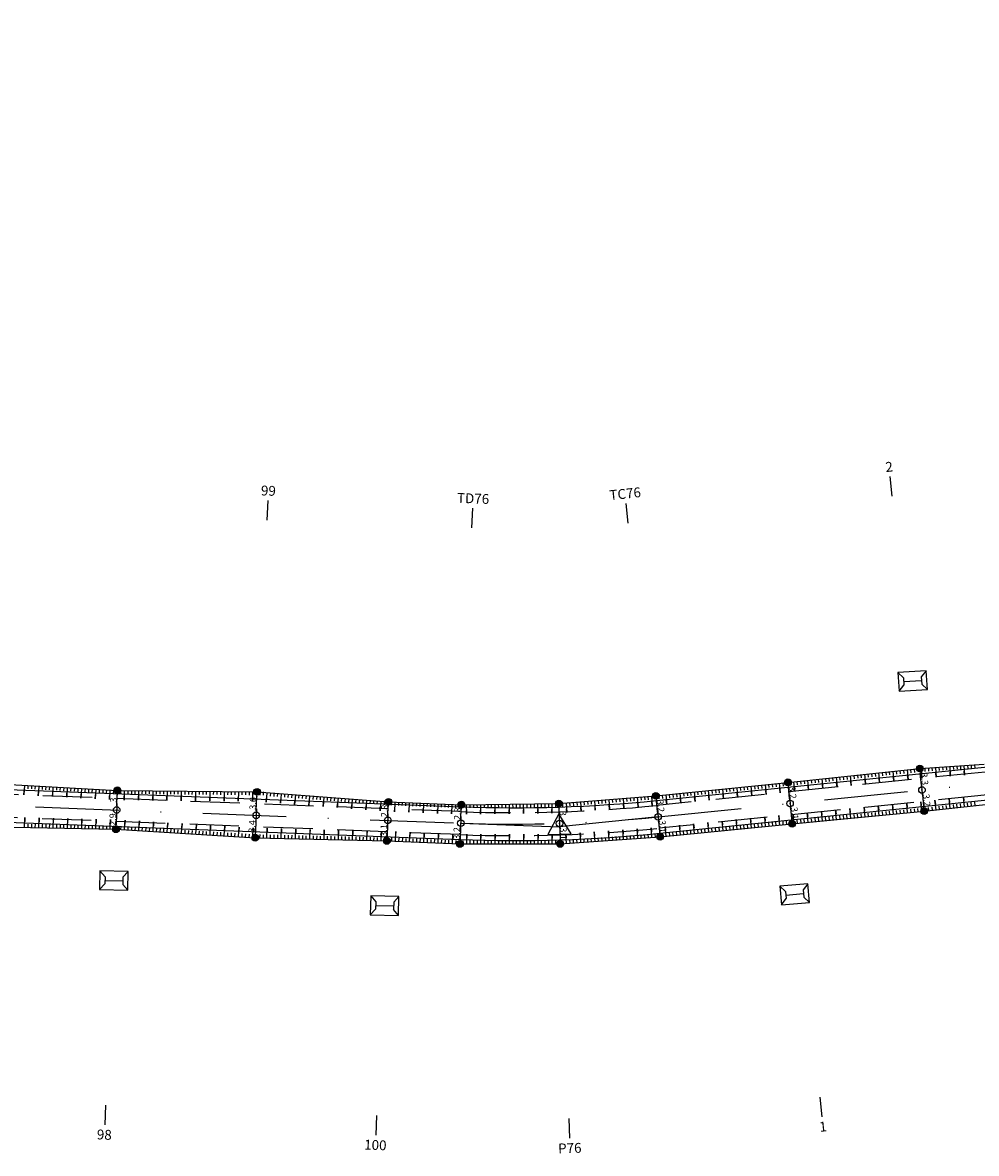
# Model space of a CAD drawing. Units: inches. Extents: x -7992 to 23015, y 3467 to 5057.
# Drawn here: x 17042 to 17187, y 3875 to 4047 of the extents above; entities that cross this region are included whole.
import ezdxf
from ezdxf.enums import TextEntityAlignment as Align

# ---------------------------------------------------------------- set-up
doc = ezdxf.new("R2010")
doc.units = ezdxf.units.IN
doc.header["$MEASUREMENT"] = 0
doc.linetypes.add('DASHDOT', pattern=[25.4, 12.7, -6.35, 0, -6.35])
doc.linetypes.add('HIDDEN', pattern=[0.375, 0.25, -0.125])
for name, color, linetype in [('ENTCOC', 6, 'Continuous'), ('ENTPLINETUYEN', 1, 'DASHDOT'), ('ENTSIEUCAOPHU', 3, 'Continuous'), ('KH_DINH', 3, 'Continuous'), ('KY_HIEU_DIA_VAT', 7, 'Continuous'), ('MEPTLP', 7, 'Continuous'), ('MEPTLT', 7, 'Continuous'), ('TALUY', 8, 'Continuous'), ('TENCOCTUYEN', 1, 'Continuous'), ('TEXTCAODOCOC', 3, 'Continuous')]:
    doc.layers.add(name, color=color, linetype=linetype)
doc.styles.add('KT@@', font='arial.ttf')
doc.styles.add('TIEUDE', font='vnromanc.shx')
doc.dimstyles.new('binhdo', dxfattribs={"dimscale": 0.5, "dimtxt": 2, "dimasz": 1.5, "dimexe": 1, "dimexo": 1, "dimgap": 0.1, "dimtad": 1, "dimdec": 1, "dimdsep": 46, "dimtxsty": 'KT@@', "dimcen": 2.5, "dimclrd": 8, "dimclre": 8, "dimclrt": 7, "dimadec": 0, "dimazin": 0, "dimtfac": 1, "dimtdec": 1, "dimtix": 1, "dimtmove": 1, "dimatfit": 0, "dimfxl": 0, "dimtolj": 1, "dimtzin": 0, "dimarcsym": 0})

# ---------------------------------------------------------------- blocks, each defined once
blk = doc.blocks.new('KH_DINH')
at = {"layer": 'KH_DINH'}
blk.add_lwpolyline([(1.08, -1.83), (1.09, 1.71), (-1.99, -0.04)], close=True, dxfattribs=at)
at = {"layer": 'KH_DINH', "const_width": 0.1}
blk.add_lwpolyline([(-0.05, 0, 1), (0.05, 0, 1)], format="xyb", close=True, dxfattribs=at)
blk = doc.blocks.new('gfgfgf')
at = {"layer": 'KY_HIEU_DIA_VAT', "color": 6}
for p, q in [((3995597.21, 237495.6), (3995597.2, 237491.3)), ((3995597.21, 237495.6), (3995598.09, 237494.81)), ((3995600.08, 237495.6), (3995597.21, 237495.6)), ((3995600.08, 237495.6), (3995599.2, 237494.81)), ((3995600.07, 237491.29), (3995600.08, 237495.6)), ((3995598.09, 237494.81), (3995599.2, 237494.81)), ((3995598.64, 237492.09), (3995598.64, 237494.81)), ((3995597.2, 237491.3), (3995598.08, 237492.09)), ((3995598.08, 237492.09), (3995599.19, 237492.08)), ((3995600.07, 237491.29), (3995599.19, 237492.08)), ((3995597.2, 237491.3), (3995600.07, 237491.29))]:
    blk.add_line(p, q, dxfattribs=at)
blk = doc.blocks.new('tlt')
at = {"layer": 'TALUY'}
for p, q in [((0, 0), (0, -1.47)), ((0.54, 0), (0.54, -0.5)), ((1.09, 0), (1.09, -0.5)), ((1.63, 0), (1.63, -0.5)), ((0, -1.47), (0, -0.87))]:
    blk.add_line(p, q, dxfattribs=at)
blk = doc.blocks.new('tlp')
at = {"layer": 'TALUY'}
for p, q in [((0, 0), (0, 1.47)), ((0, 1.47), (0, 0.87)), ((0.54, 0), (0.54, 0.5)), ((1.09, 0), (1.09, 0.5)), ((1.63, 0), (1.63, 0.5))]:
    blk.add_line(p, q, dxfattribs=at)
blk = doc.blocks.new('cocmoc')
blk.add_hatch(color=1).paths.add_polyline_path([(-0.52, 0, 1), (0.52, 0, 1)])
blk.add_circle((0, 0), 0.517)
blk = doc.blocks.new('*D2395')
at = {"layer": 'DEFPOINTS', "color": 0}
for p in [(17056.16, 3930.1), (17056.16, 3930.1), (17056.04, 3927.11)]:
    blk.add_point(p, dxfattribs=at)
at = {"layer": 'MEPTLP', "color": 8, "lineweight": -2}
blk.add_line((17056.07, 3927.86), (17056.13, 3929.35), dxfattribs=at)
at = {"layer": 'MEPTLP', "color": 8}
for points in [[(17056, 3929.36), (17056.25, 3929.35), (17056.16, 3930.1)], [(17055.95, 3927.86), (17056.2, 3927.85), (17056.04, 3927.11)]]:
    blk.add_solid(points, dxfattribs=at)
at = {"layer": 'MEPTLP', "color": 7, "insert": (17055.54, 3928.63), "char_height": 1, "attachment_point": 5, "rotation": 87.8211, "style": 'KT@@'}
blk.add_mtext('\\A1;3', dxfattribs=at)
blk = doc.blocks.new('*D2396')
at = {"layer": 'DEFPOINTS', "color": 0}
for p in [(17056.04, 3927.11), (17055.93, 3924.18), (17055.93, 3924.18)]:
    blk.add_point(p, dxfattribs=at)
at = {"layer": 'MEPTLP', "color": 8, "lineweight": -2}
blk.add_line((17056.02, 3926.36), (17055.96, 3924.93), dxfattribs=at)
at = {"layer": 'MEPTLP', "color": 8}
for points in [[(17055.89, 3926.36), (17056.14, 3926.35), (17056.04, 3927.11)], [(17055.84, 3924.93), (17056.09, 3924.92), (17055.93, 3924.18)]]:
    blk.add_solid(points, dxfattribs=at)
at = {"layer": 'MEPTLP', "color": 7, "insert": (17055.43, 3925.66), "char_height": 1, "attachment_point": 5, "rotation": 87.8211, "style": 'KT@@'}
blk.add_mtext('\\A1;2.9', dxfattribs=at)
blk = doc.blocks.new('*D2397')
at = {"layer": 'DEFPOINTS', "color": 0}
for p in [(17077.42, 3929.88), (17077.42, 3929.88), (17077.28, 3926.3)]:
    blk.add_point(p, dxfattribs=at)
at = {"layer": 'MEPTLP', "color": 8, "lineweight": -2}
blk.add_line((17077.31, 3927.05), (17077.39, 3929.13), dxfattribs=at)
at = {"layer": 'MEPTLP', "color": 8}
for points in [[(17077.26, 3929.14), (17077.51, 3929.13), (17077.42, 3929.88)], [(17077.18, 3927.05), (17077.43, 3927.04), (17077.28, 3926.3)]]:
    blk.add_solid(points, dxfattribs=at)
at = {"layer": 'MEPTLP', "color": 7, "insert": (17076.79, 3928.11), "char_height": 1, "attachment_point": 5, "rotation": 87.8211, "style": 'KT@@'}
blk.add_mtext('\\A1;3.6', dxfattribs=at)
blk = doc.blocks.new('*D2398')
at = {"layer": 'DEFPOINTS', "color": 0}
for p in [(17077.28, 3926.3), (17077.15, 3922.89), (17077.15, 3922.89)]:
    blk.add_point(p, dxfattribs=at)
at = {"layer": 'MEPTLP', "color": 8, "lineweight": -2}
blk.add_line((17077.25, 3925.55), (17077.18, 3923.64), dxfattribs=at)
at = {"layer": 'MEPTLP', "color": 8}
for points in [[(17077.13, 3925.55), (17077.38, 3925.55), (17077.28, 3926.3)], [(17077.05, 3923.65), (17077.3, 3923.64), (17077.15, 3922.89)]]:
    blk.add_solid(points, dxfattribs=at)
at = {"layer": 'MEPTLP', "color": 7, "insert": (17076.65, 3924.62), "char_height": 1, "attachment_point": 5, "rotation": 87.8211, "style": 'KT@@'}
blk.add_mtext('\\A1;3.4', dxfattribs=at)
blk = doc.blocks.new('*D2399')
at = {"layer": 'DEFPOINTS', "color": 0}
for p in [(17097.44, 3928.36), (17097.44, 3928.36), (17097.33, 3925.54)]:
    blk.add_point(p, dxfattribs=at)
at = {"layer": 'MEPTLP', "color": 8, "lineweight": -2}
blk.add_line((17097.36, 3926.29), (17097.41, 3927.61), dxfattribs=at)
at = {"layer": 'MEPTLP', "color": 8}
for points in [[(17097.29, 3927.61), (17097.54, 3927.6), (17097.44, 3928.36)], [(17097.24, 3926.29), (17097.49, 3926.28), (17097.33, 3925.54)]]:
    blk.add_solid(points, dxfattribs=at)
at = {"layer": 'MEPTLP', "color": 7, "insert": (17096.83, 3926.97), "char_height": 1, "attachment_point": 5, "rotation": 87.8211, "style": 'KT@@'}
blk.add_mtext('\\A1;2.8', dxfattribs=at)
blk = doc.blocks.new('*D2400')
at = {"layer": 'DEFPOINTS', "color": 0}
for p in [(17097.33, 3925.54), (17097.21, 3922.4), (17097.21, 3922.4)]:
    blk.add_point(p, dxfattribs=at)
at = {"layer": 'MEPTLP', "color": 8, "lineweight": -2}
blk.add_line((17097.31, 3924.79), (17097.24, 3923.15), dxfattribs=at)
at = {"layer": 'MEPTLP', "color": 8}
for points in [[(17097.18, 3924.79), (17097.43, 3924.78), (17097.33, 3925.54)], [(17097.12, 3923.15), (17097.37, 3923.14), (17097.21, 3922.4)]]:
    blk.add_solid(points, dxfattribs=at)
at = {"layer": 'MEPTLP', "color": 7, "insert": (17096.71, 3923.99), "char_height": 1, "attachment_point": 5, "rotation": 87.8211, "style": 'KT@@'}
blk.add_mtext('\\A1;3.1', dxfattribs=at)
blk = doc.blocks.new('*D2401')
at = {"layer": 'DEFPOINTS', "color": 0}
for p in [(17108.56, 3927.92), (17108.56, 3927.92), (17108.46, 3925.11)]:
    blk.add_point(p, dxfattribs=at)
at = {"layer": 'MEPTLP', "color": 8, "lineweight": -2}
blk.add_line((17108.48, 3925.86), (17108.53, 3927.17), dxfattribs=at)
at = {"layer": 'MEPTLP', "color": 8}
for points in [[(17108.41, 3927.18), (17108.66, 3927.17), (17108.56, 3927.92)], [(17108.36, 3925.87), (17108.61, 3925.86), (17108.46, 3925.11)]]:
    blk.add_solid(points, dxfattribs=at)
at = {"layer": 'MEPTLP', "color": 7, "insert": (17107.95, 3926.54), "char_height": 1, "attachment_point": 5, "rotation": 87.8211, "style": 'KT@@'}
blk.add_mtext('\\A1;2.8', dxfattribs=at)
blk = doc.blocks.new('*D2402')
at = {"layer": 'DEFPOINTS', "color": 0}
for p in [(17108.46, 3925.11), (17108.34, 3921.95), (17108.34, 3921.95)]:
    blk.add_point(p, dxfattribs=at)
at = {"layer": 'MEPTLP', "color": 8, "lineweight": -2}
blk.add_line((17108.43, 3924.36), (17108.36, 3922.7), dxfattribs=at)
at = {"layer": 'MEPTLP', "color": 8}
for points in [[(17108.3, 3924.37), (17108.55, 3924.36), (17108.46, 3925.11)], [(17108.24, 3922.71), (17108.49, 3922.7), (17108.34, 3921.95)]]:
    blk.add_solid(points, dxfattribs=at)
at = {"layer": 'MEPTLP', "color": 7, "insert": (17107.84, 3923.55), "char_height": 1, "attachment_point": 5, "rotation": 87.8211, "style": 'KT@@'}
blk.add_mtext('\\A1;3.2', dxfattribs=at)
blk = doc.blocks.new('*D2403')
at = {"layer": 'DEFPOINTS', "color": 0}
for p in [(17123.41, 3928.1), (17123.41, 3928.1), (17123.5, 3925.07)]:
    blk.add_point(p, dxfattribs=at)
at = {"layer": 'MEPTLP', "color": 8, "lineweight": -2}
blk.add_line((17123.48, 3925.82), (17123.43, 3927.35), dxfattribs=at)
at = {"layer": 'MEPTLP', "color": 8}
for points in [[(17123.56, 3927.35), (17123.31, 3927.34), (17123.41, 3928.1)], [(17123.6, 3925.82), (17123.35, 3925.81), (17123.5, 3925.07)]]:
    blk.add_solid(points, dxfattribs=at)
at = {"layer": 'MEPTLP', "color": 7, "insert": (17124.02, 3926.6), "char_height": 1, "attachment_point": 5, "rotation": 271.8164, "style": 'KT@@'}
blk.add_mtext('\\A1;3', dxfattribs=at)
blk = doc.blocks.new('*D2404')
at = {"layer": 'DEFPOINTS', "color": 0}
for p in [(17123.5, 3925.07), (17123.6, 3921.94), (17123.6, 3921.94)]:
    blk.add_point(p, dxfattribs=at)
at = {"layer": 'MEPTLP', "color": 8, "lineweight": -2}
blk.add_line((17123.53, 3924.32), (17123.58, 3922.69), dxfattribs=at)
at = {"layer": 'MEPTLP', "color": 8}
for points in [[(17123.65, 3924.32), (17123.4, 3924.31), (17123.5, 3925.07)], [(17123.7, 3922.69), (17123.45, 3922.69), (17123.6, 3921.94)]]:
    blk.add_solid(points, dxfattribs=at)
at = {"layer": 'MEPTLP', "color": 7, "insert": (17124.11, 3923.52), "char_height": 1, "attachment_point": 5, "rotation": 271.8164, "style": 'KT@@'}
blk.add_mtext('\\A1;3.1', dxfattribs=at)
blk = doc.blocks.new('*D2405')
at = {"layer": 'DEFPOINTS', "color": 0}
for p in [(17138.19, 3929.27), (17138.19, 3929.27), (17138.52, 3926.07)]:
    blk.add_point(p, dxfattribs=at)
at = {"layer": 'MEPTLP', "color": 8, "lineweight": -2}
blk.add_line((17138.44, 3926.81), (17138.27, 3928.53), dxfattribs=at)
at = {"layer": 'MEPTLP', "color": 8}
for points in [[(17138.39, 3928.54), (17138.14, 3928.51), (17138.19, 3929.27)], [(17138.57, 3926.83), (17138.32, 3926.8), (17138.52, 3926.07)]]:
    blk.add_solid(points, dxfattribs=at)
at = {"layer": 'MEPTLP', "color": 7, "insert": (17138.91, 3927.73), "char_height": 1, "attachment_point": 5, "rotation": 275.8117, "style": 'KT@@'}
blk.add_mtext('\\A1;3.2', dxfattribs=at)
blk = doc.blocks.new('*D2406')
at = {"layer": 'DEFPOINTS', "color": 0}
for p in [(17138.52, 3926.07), (17138.83, 3923.03), (17138.83, 3923.03)]:
    blk.add_point(p, dxfattribs=at)
at = {"layer": 'MEPTLP', "color": 8, "lineweight": -2}
blk.add_line((17138.59, 3925.32), (17138.75, 3923.78), dxfattribs=at)
at = {"layer": 'MEPTLP', "color": 8}
for points in [[(17138.72, 3925.33), (17138.47, 3925.31), (17138.52, 3926.07)], [(17138.87, 3923.79), (17138.63, 3923.76), (17138.83, 3923.03)]]:
    blk.add_solid(points, dxfattribs=at)
at = {"layer": 'MEPTLP', "color": 7, "insert": (17139.23, 3924.61), "char_height": 1, "attachment_point": 5, "rotation": 275.8117, "style": 'KT@@'}
blk.add_mtext('\\A1;3.1', dxfattribs=at)
blk = doc.blocks.new('*D2407')
at = {"layer": 'DEFPOINTS', "color": 0}
for p in [(17158.3, 3931.32), (17158.3, 3931.32), (17158.62, 3928.11)]:
    blk.add_point(p, dxfattribs=at)
at = {"layer": 'MEPTLP', "color": 8, "lineweight": -2}
blk.add_line((17158.55, 3928.86), (17158.37, 3930.57), dxfattribs=at)
at = {"layer": 'MEPTLP', "color": 8}
for points in [[(17158.5, 3930.58), (17158.25, 3930.56), (17158.3, 3931.32)], [(17158.67, 3928.87), (17158.42, 3928.85), (17158.62, 3928.11)]]:
    blk.add_solid(points, dxfattribs=at)
at = {"layer": 'MEPTLP', "color": 7, "insert": (17159.02, 3929.77), "char_height": 1, "attachment_point": 5, "rotation": 275.8117, "style": 'KT@@'}
blk.add_mtext('\\A1;3.2', dxfattribs=at)
blk = doc.blocks.new('*D2408')
at = {"layer": 'DEFPOINTS', "color": 0}
for p in [(17158.62, 3928.11), (17158.94, 3925.01), (17158.94, 3925.01)]:
    blk.add_point(p, dxfattribs=at)
at = {"layer": 'MEPTLP', "color": 8, "lineweight": -2}
blk.add_line((17158.7, 3927.37), (17158.86, 3925.75), dxfattribs=at)
at = {"layer": 'MEPTLP', "color": 8}
for points in [[(17158.82, 3927.38), (17158.57, 3927.35), (17158.62, 3928.11)], [(17158.99, 3925.76), (17158.74, 3925.74), (17158.94, 3925.01)]]:
    blk.add_solid(points, dxfattribs=at)
at = {"layer": 'MEPTLP', "color": 7, "insert": (17159.34, 3926.62), "char_height": 1, "attachment_point": 5, "rotation": 275.8117, "style": 'KT@@'}
blk.add_mtext('\\A1;3.1', dxfattribs=at)
blk = doc.blocks.new('*D2409')
at = {"layer": 'DEFPOINTS', "color": 0}
for p in [(17178.39, 3933.44), (17178.39, 3933.44), (17178.72, 3930.16)]:
    blk.add_point(p, dxfattribs=at)
at = {"layer": 'MEPTLP', "color": 8, "lineweight": -2}
blk.add_line((17178.64, 3930.9), (17178.46, 3932.69), dxfattribs=at)
at = {"layer": 'MEPTLP', "color": 8}
for points in [[(17178.59, 3932.7), (17178.34, 3932.68), (17178.39, 3933.44)], [(17178.77, 3930.92), (17178.52, 3930.89), (17178.72, 3930.16)]]:
    blk.add_solid(points, dxfattribs=at)
at = {"layer": 'MEPTLP', "color": 7, "insert": (17179.11, 3931.85), "char_height": 1, "attachment_point": 5, "rotation": 275.8117, "style": 'KT@@'}
blk.add_mtext('\\A1;3.3', dxfattribs=at)
blk = doc.blocks.new('*D2410')
at = {"layer": 'DEFPOINTS', "color": 0}
for p in [(17178.72, 3930.16), (17179.05, 3926.94), (17179.05, 3926.94)]:
    blk.add_point(p, dxfattribs=at)
at = {"layer": 'MEPTLP', "color": 8, "lineweight": -2}
blk.add_line((17178.79, 3929.41), (17178.97, 3927.69), dxfattribs=at)
at = {"layer": 'MEPTLP', "color": 8}
for points in [[(17178.92, 3929.42), (17178.67, 3929.4), (17178.72, 3930.16)], [(17179.09, 3927.7), (17178.85, 3927.68), (17179.05, 3926.94)]]:
    blk.add_solid(points, dxfattribs=at)
at = {"layer": 'MEPTLP', "color": 7, "insert": (17179.44, 3928.61), "char_height": 1, "attachment_point": 5, "rotation": 275.8117, "style": 'KT@@'}
blk.add_mtext('\\A1;3.2', dxfattribs=at)

msp = doc.modelspace()

# ---------------------------------------------------------------- linework, layer by layer
at = {"color": 3, "linetype": 'HIDDEN', "ltscale": 30}
for points in [[(17616.79, 4030.62), (17587.9, 4037.65, 0.050597), (17553.54, 4042.4), (17446.7, 4046.29, 0.167503), (17420.68, 4038.37), (17385.68, 4012.99, -0.049422), (17365.27, 4001.06), (17348.7, 3993.47, -0.012882), (17318.24, 3980.44), (17215.17, 3939.46, -0.069354), (17188.33, 3932.9), (17138.34, 3927.81, -0.03488), (17108.52, 3926.86), (17018.27, 3930.3, -0.06905), (16989.12, 3935.48), (16963.29, 3943.86, 0.014697), (16932.08, 3952.98), (16868.62, 3969.53, -0.021558)], [(17615.96, 4027.22), (17587.08, 4034.25, 0.050597), (17553.41, 4038.91), (17446.57, 4042.8, 0.167503), (17422.73, 4035.54), (17387.73, 4010.15, -0.049422), (17366.73, 3997.88), (17350.16, 3990.28, -0.012882), (17319.53, 3977.19), (17216.46, 3936.21, -0.069354), (17188.69, 3929.41), (17138.69, 3924.33, -0.03488), (17108.39, 3923.36), (17018.13, 3926.8, -0.06905), (16988.04, 3932.15), (16962.21, 3940.53, 0.014697), (16931.19, 3949.6), (16867.73, 3966.14, -0.021558)]]:
    msp.add_lwpolyline(points, format="xyb", dxfattribs=at)
at = {"layer": 'ENTCOC'}
for p, q in [((17178.62, 3931.15), (17178.82, 3929.16)), ((17158.52, 3929.11), (17158.72, 3927.12)), ((17056.08, 3928.11), (17056.01, 3926.11)), ((17077.32, 3927.3), (17077.24, 3925.3)), ((17138.42, 3927.06), (17138.62, 3925.07)), ((17097.37, 3926.54), (17097.3, 3924.54)), ((17108.49, 3926.11), (17108.42, 3924.11)), ((17123.47, 3926.06), (17123.53, 3924.07))]:
    msp.add_line(p, q, dxfattribs=at)
at = {"layer": 'ENTPLINETUYEN', "color": 5, "linetype": 'ByBlock'}
for points in [[(16868.81, 3970.25), (16932.26, 3953.71, -0.014697), (16963.52, 3944.57), (16989.35, 3936.19, 0.06905), (17018.3, 3931.05), (17108.55, 3927.61, 0.03488), (17138.26, 3928.55), (17188.26, 3933.64, 0.069354), (17214.89, 3940.16), (17317.96, 3981.14, 0.012882), (17348.38, 3994.15), (17364.96, 4001.75, 0.049422), (17385.24, 4013.59), (17420.24, 4038.98, -0.167503), (17446.72, 4047.04), (17553.56, 4043.15, -0.050597), (17588.08, 4038.38), (17616.97, 4031.35, 0.015053)], [(16867.54, 3965.41), (16931, 3948.87, -0.014697), (16961.98, 3939.82), (16987.81, 3931.43, 0.06905), (17018.11, 3926.05), (17108.36, 3922.61, 0.03488), (17138.77, 3923.58), (17188.76, 3928.67, 0.069354), (17216.74, 3935.51), (17319.81, 3976.49, 0.012882), (17350.47, 3989.6), (17367.04, 3997.2, 0.049422), (17388.17, 4009.55), (17423.18, 4034.93, -0.167503), (17446.54, 4042.05), (17553.38, 4038.16, -0.050597), (17586.9, 4033.52), (17615.79, 4026.49, 0.015053)]]:
    msp.add_lwpolyline(points, format="xyb", dxfattribs=at)
at = {"layer": 'ENTPLINETUYEN'}
for points in [[(17138.52, 3926.07), (17188.51, 3931.15, 0.069354)], [(17018.2, 3928.55), (17108.46, 3925.11, 0.03488)], [(17108.46, 3925.11, 0.03488), (17138.52, 3926.07)]]:
    msp.add_lwpolyline(points, format="xyb", dxfattribs=at)
at = {"layer": 'ENTSIEUCAOPHU'}
for p in [(17108.46, 3925.11), (17138.52, 3926.07)]:
    msp.add_line(p, (17123.52, 3924.54), dxfattribs=at)
at = {"layer": 'MEPTLP'}
msp.add_lwpolyline([(16886.7, 3959.78), (16897.73, 3956.64), (16916.58, 3949.26), (16930.07, 3945.3), (16946.21, 3943.4), (16961.9, 3939.57), (16973.32, 3935.73), (16987.75, 3931.24), (17002.66, 3927.05), (17018.09, 3925.66), (17025.75, 3924.69), (17037.62, 3924.57), (17055.93, 3924.18), (17077.15, 3922.89), (17097.21, 3922.4), (17108.34, 3921.95), (17123.6, 3921.94), (17138.83, 3923.03), (17158.94, 3925.01), (17179.05, 3926.94), (17188.83, 3928.02)], dxfattribs=at)
at = {"layer": 'MEPTLT'}
msp.add_lwpolyline([(16888.31, 3965.95), (16899.71, 3964.24), (16919.48, 3960.41), (16933.08, 3956.83), (16948.33, 3950.63), (16963.57, 3944.72), (16975.21, 3941.56), (16989.43, 3936.43), (17003.8, 3933.49), (17018.32, 3931.64), (17026.02, 3931.72), (17037.87, 3931.1), (17056.16, 3930.1), (17077.42, 3929.88), (17097.44, 3928.36), (17108.56, 3927.92), (17123.41, 3928.1), (17138.19, 3929.27), (17158.3, 3931.32), (17178.39, 3933.44), (17188.21, 3934.09)], dxfattribs=at)
at = {"layer": 'TENCOCTUYEN'}
for p, q in [((17174.16, 3974.93), (17173.86, 3977.91)), ((17078.99, 3971.27), (17079.1, 3974.26)), ((17110.17, 3970.08), (17110.28, 3973.08)), ((17133.96, 3970.84), (17133.66, 3973.82)), ((17054.33, 3882.14), (17054.22, 3879.14)), ((17163.18, 3883.34), (17163.48, 3880.36)), ((17095.62, 3880.57), (17095.51, 3877.57)), ((17124.93, 3880.09), (17125.02, 3877.09))]:
    msp.add_line(p, q, dxfattribs=at)
at = {"layer": 'TEXTCAODOCOC'}
for centre in [(17178.72, 3930.16), (17158.62, 3928.11), (17056.04, 3927.11), (17077.28, 3926.3), (17138.52, 3926.07), (17097.33, 3925.54), (17108.46, 3925.11), (17123.5, 3925.07)]:
    msp.add_circle(centre, 0.5, dxfattribs=at)
for p in [(17178.72, 3930.16), (17056.04, 3927.11), (17158.62, 3928.11), (17077.28, 3926.3), (17097.33, 3925.54), (17108.46, 3925.11), (17123.5, 3925.07), (17138.52, 3926.07)]:
    msp.add_point(p, dxfattribs=at)

# ---------------------------------------------------------------- block references
for name, p, rotation in [('gfgfgf', (-492657.73, 3973994.61), 273.9163042086334), ('KH_DINH', (17123.52, 3924.54), 271.8163886968505), ('gfgfgf', (-131550.51, 4003807.34), 268.7261171196311), ('gfgfgf', (-556380.01, 3965260.54), 274.8366745034223), ('gfgfgf', (-131509.26, 4003803.51), 268.7261171196311)]:
    msp.add_blockref(name, p, dxfattribs=dict(rotation=rotation))
at = {"layer": 'MEPTLP'}
for p in [(17178.39, 3933.44), (17158.3, 3931.32), (17056.16, 3930.1), (17077.42, 3929.88), (17097.44, 3928.36), (17108.56, 3927.92), (17123.41, 3928.1), (17138.19, 3929.27), (17179.05, 3926.94), (17158.94, 3925.01), (17055.93, 3924.18), (17077.15, 3922.89), (17138.83, 3923.03), (17097.21, 3922.4), (17108.34, 3921.95), (17123.6, 3921.94)]:
    msp.add_blockref('cocmoc', p, dxfattribs=at)
at = {"layer": 'TALUY', "color": 3}
for name, p, rotation in [('tlt', (17178.6, 3933.45), 3.814139404889321), ('tlt', (17180.77, 3933.6), 3.814139404889321), ('tlt', (17182.94, 3933.74), 3.814139307832501), ('tlt', (17185.11, 3933.89), 3.814139411822077), ('tlt', (17161.3, 3931.63), 6.02437433102223), ('tlt', (17163.46, 3931.86), 6.024374341960323), ('tlt', (17165.63, 3932.09), 6.024374341960323), ('tlt', (17167.79, 3932.32), 6.024374341960323), ('tlt', (17169.95, 3932.55), 6.024374445605165), ('tlt', (17172.11, 3932.78), 6.024374341960323), ('tlt', (17174.27, 3933), 6.024374445605165), ('tlt', (17176.44, 3933.23), 6.024374341960323), ('tlt', (17041.99, 3930.88), 356.8643929018536), ('tlt', (17044.16, 3930.76), 356.864393005918), ('tlt', (17046.34, 3930.64), 356.8643929018536), ('tlt', (17048.51, 3930.52), 356.8643929018536), ('tlt', (17050.68, 3930.4), 356.864393005918), ('tlt', (17052.85, 3930.28), 356.8643928961528), ('tlt', (17055.02, 3930.16), 356.8643929018536), ('tlt', (17057.19, 3930.09), 359.4072893837479), ('tlt', (17059.36, 3930.07), 359.4072892795331), ('tlt', (17061.54, 3930.05), 359.4072892795331), ('tlt', (17063.71, 3930.02), 359.4072893837479), ('tlt', (17065.89, 3930), 359.4072893837479), ('tlt', (17144, 3929.86), 5.806606957057876), ('tlt', (17146.16, 3930.08), 5.806607050199455), ('tlt', (17148.33, 3930.3), 5.80660694651379), ('tlt', (17150.49, 3930.52), 5.80660694651379), ('tlt', (17152.65, 3930.74), 5.80660694651379), ('tlt', (17154.82, 3930.96), 5.80660694651379), ('tlt', (17156.98, 3931.18), 5.80660694651379), ('tlt', (17159.14, 3931.41), 6.024374445605165), ('tlt', (17068.06, 3929.98), 359.4072892795331), ('tlt', (17070.23, 3929.96), 359.407289278455), ('tlt', (17072.41, 3929.93), 359.407289278455), ('tlt', (17074.58, 3929.91), 359.4072893826699), ('tlt', (17076.75, 3929.89), 359.407289278455), ('tlt', (17078.92, 3929.77), 355.6482931853302), ('tlt', (17081.09, 3929.6), 355.6482931853302), ('tlt', (17083.26, 3929.44), 355.6482931932383), ('tlt', (17085.43, 3929.27), 355.6482930814103), ('tlt', (17087.59, 3929.11), 355.6482930814103), ('tlt', (17089.76, 3928.94), 355.6482931932383), ('tlt', (17091.93, 3928.78), 355.6482931853302), ('tlt', (17094.1, 3928.61), 355.6482931853302), ('tlt', (17096.27, 3928.45), 355.6482931853302), ('tlt', (17098.43, 3928.32), 357.761198836935), ('tlt', (17124.51, 3928.18), 4.552368783308337), ('tlt', (17126.68, 3928.36), 4.552368783308337), ('tlt', (17128.84, 3928.53), 4.552368783308337), ('tlt', (17131.01, 3928.7), 4.552368783308337), ('tlt', (17133.18, 3928.87), 4.552368783308337), ('tlt', (17135.35, 3929.05), 4.552368679416715), ('tlt', (17137.51, 3929.22), 4.552368783308337), ('tlt', (17139.68, 3929.42), 5.806606957057876), ('tlt', (17141.84, 3929.64), 5.806606957057876), ('tlp', (17176.53, 3926.7), 5.501817040706263), ('tlp', (17178.7, 3926.91), 5.501817040706263), ('tlp', (17180.86, 3927.14), 6.263298385179604), ('tlp', (17183.02, 3927.38), 6.263298385179604), ('tlp', (17185.18, 3927.62), 6.263298488777933), ('tlt', (17100.61, 3928.23), 357.761198836935), ('tlt', (17102.78, 3928.15), 357.7611988410063), ('tlt', (17104.95, 3928.06), 357.7611988410063), ('tlt', (17107.12, 3927.98), 357.761198836935), ('tlt', (17109.3, 3927.93), 0.6648832281850207), ('tlt', (17111.47, 3927.96), 0.6648833323984189), ('tlt', (17113.64, 3927.98), 0.6648832293944087), ('tlt', (17115.82, 3928.01), 0.6648832281850207), ('tlt', (17117.99, 3928.03), 0.6648832281850207), ('tlt', (17120.17, 3928.06), 0.6648833336078072), ('tlt', (17122.34, 3928.08), 0.6648832281850207), ('tlp', (17159.22, 3925.03), 5.501817040706263), ('tlp', (17161.39, 3925.24), 5.501817040706263), ('tlp', (17163.55, 3925.45), 5.501817050698635), ('tlp', (17165.71, 3925.66), 5.501817040706263), ('tlp', (17167.88, 3925.87), 5.501817040706263), ('tlp', (17170.04, 3926.08), 5.501816936965975), ('tlp', (17172.21, 3926.28), 5.501816936965975), ('tlp', (17174.37, 3926.49), 5.501816936965975), ('tlp', (17042.02, 3924.48), 358.7641173605878), ('tlp', (17044.2, 3924.43), 358.7641173583399), ('tlp', (17046.37, 3924.39), 358.7641174625361), ('tlp', (17048.55, 3924.34), 358.7641173605878), ('tlp', (17050.72, 3924.29), 358.7641174625361), ('tlp', (17052.89, 3924.25), 358.7641173583399), ('tlp', (17055.07, 3924.2), 358.7641174647839), ('tlp', (17057.24, 3924.1), 356.5325200153906), ('tlp', (17059.41, 3923.97), 356.5325201194202), ('tlp', (17061.58, 3923.84), 356.532520021694), ('tlp', (17063.75, 3923.71), 356.5325201194202), ('tlp', (17065.92, 3923.57), 356.5325201194202), ('tlp', (17068.09, 3923.44), 356.5325200153906), ('tlp', (17141.91, 3923.33), 5.606941991859376), ('tlp', (17144.08, 3923.55), 5.606942002042075), ('tlp', (17146.24, 3923.76), 5.606941991859376), ('tlp', (17148.41, 3923.97), 5.606942002042075), ('tlp', (17150.57, 3924.18), 5.606942002042075), ('tlp', (17152.73, 3924.4), 5.606941991859376), ('tlp', (17154.9, 3924.61), 5.606942002042075), ('tlp', (17157.06, 3924.82), 5.606941991859376), ('tlp', (17070.26, 3923.31), 356.5325201194202), ('tlp', (17072.43, 3923.18), 356.5325201194202), ('tlp', (17074.6, 3923.05), 356.5325201194202), ('tlp', (17076.77, 3922.92), 356.5325201194202), ('tlp', (17078.94, 3922.85), 358.5801614710413), ('tlp', (17081.11, 3922.8), 358.5801614710413), ('tlp', (17083.29, 3922.74), 358.5801614710413), ('tlp', (17085.46, 3922.69), 358.5801614710413), ('tlp', (17087.63, 3922.63), 358.5801614736236), ('tlp', (17089.81, 3922.58), 358.5801614736236), ('tlp', (17091.98, 3922.53), 358.5801614736236), ('tlp', (17094.15, 3922.47), 358.5801614736236), ('tlp', (17096.33, 3922.42), 358.5801614710413), ('tlp', (17098.5, 3922.35), 357.7047580748558), ('tlp', (17100.67, 3922.26), 357.7047580748558), ('tlp', (17102.84, 3922.17), 357.7047580748558), ('tlp', (17105.01, 3922.08), 357.7047580748558), ('tlp', (17107.19, 3922), 357.7047580790297), ('tlp', (17109.36, 3921.95), 359.9559440457618), ('tlp', (17111.53, 3921.95), 359.9559439414612), ('tlp', (17113.71, 3921.95), 359.9559440456816), ('tlp', (17115.88, 3921.95), 359.9559440457618), ('tlp', (17118.06, 3921.94), 359.9559440456816), ('tlp', (17120.23, 3921.94), 359.9559439414612), ('tlp', (17122.4, 3921.94), 359.9559440457618), ('tlp', (17124.57, 3922.01), 4.101465265742183), ('tlp', (17126.74, 3922.16), 4.101465265742183), ('tlp', (17128.91, 3922.32), 4.101465265742183), ('tlp', (17131.08, 3922.48), 4.10146536969569), ('tlp', (17133.25, 3922.63), 4.101465265742183), ('tlp', (17135.42, 3922.79), 4.101465265742183), ('tlp', (17137.58, 3922.94), 4.101465265742183), ('tlp', (17139.75, 3923.12), 5.606941898320292)]:
    msp.add_blockref(name, p, dxfattribs=dict(at, rotation=rotation))

# ---------------------------------------------------------------- texts
at = {"layer": 'TENCOCTUYEN', "style": 'TIEUDE'}
for s, rotation, p in [('2', 5.8117, (17173.71, 3979.4)), ('99', 357.8211, (17079.16, 3975.76)), ('TD76', 357.8211, (17110.34, 3974.58)), ('TC76', 5.8117, (17133.5, 3975.31)), ('98', 357.8211, (17054.16, 3877.64)), ('1', 5.8117, (17163.64, 3878.87)), ('100', 357.8211, (17095.45, 3876.07)), ('P76', 1.8164, (17125.07, 3875.59))]:
    msp.add_text(s, height=1.5, rotation=rotation, dxfattribs=at).set_placement(p, align=Align.MIDDLE_CENTER)

# ---------------------------------------------------------------- dimensions: what is measured, and where the dimension line sits
at = {"layer": 'MEPTLP'}
for p1, p2, picture, middle in [((17178.72, 3930.16), (17178.39, 3933.44), '*D2409', (17179.11, 3931.85)), ((17056.04, 3927.11), (17056.16, 3930.1), '*D2395', (17055.54, 3928.63)), ((17158.62, 3928.11), (17158.3, 3931.32), '*D2407', (17159.02, 3929.77)), ((17178.72, 3930.16), (17179.05, 3926.94), '*D2410', (17179.44, 3928.61)), ((17077.28, 3926.3), (17077.42, 3929.88), '*D2397', (17076.79, 3928.11)), ((17097.33, 3925.54), (17097.44, 3928.36), '*D2399', (17096.83, 3926.97)), ((17138.52, 3926.07), (17138.19, 3929.27), '*D2405', (17138.91, 3927.73)), ((17056.04, 3927.11), (17055.93, 3924.18), '*D2396', (17055.43, 3925.66)), ((17108.46, 3925.11), (17108.56, 3927.92), '*D2401', (17107.95, 3926.54)), ((17123.5, 3925.07), (17123.41, 3928.1), '*D2403', (17124.02, 3926.6)), ((17158.62, 3928.11), (17158.94, 3925.01), '*D2408', (17159.34, 3926.62)), ((17077.28, 3926.3), (17077.15, 3922.89), '*D2398', (17076.65, 3924.62)), ((17097.33, 3925.54), (17097.21, 3922.4), '*D2400', (17096.71, 3923.99)), ((17108.46, 3925.11), (17108.34, 3921.95), '*D2402', (17107.84, 3923.55)), ((17123.5, 3925.07), (17123.6, 3921.94), '*D2404', (17124.11, 3923.52)), ((17138.52, 3926.07), (17138.83, 3923.03), '*D2406', (17139.23, 3924.61))]:
    dim = msp.add_aligned_dim(p1=p1, p2=p2, distance=0, dimstyle='binhdo', dxfattribs=at)
    dim.commit()
    dim.dimension.update_dxf_attribs({"geometry": picture, "text_midpoint": middle})

doc.saveas('drawing.dxf')
